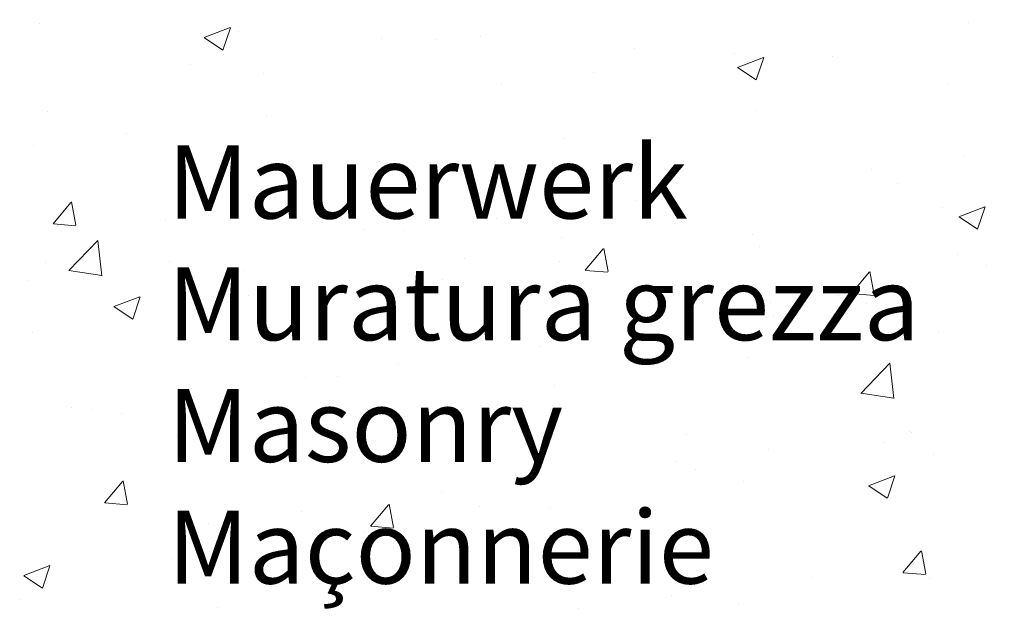
# Model space of a CAD drawing. Units: millimetres. Extents: x 4631 to 4928, y -309 to -92.
# Drawn here: x 4660 to 4694, y -205 to -185 of the extents above; entities that cross this region are included whole.
import ezdxf

# ---------------------------------------------------------------- set-up
doc = ezdxf.new("R2010")
doc.units = ezdxf.units.MM
doc.layers.add('Putznetz Sch', color=254, linetype='Continuous', lineweight=15)
doc.layers.add('Schrafur Montageb', color=253, linetype='Continuous', lineweight=20)
doc.styles.get("Standard").update_dxf_attribs({"font": 'calibri.ttf'})

msp = doc.modelspace()

# ---------------------------------------------------------------- hatches: boundary and pattern name
at = {"layer": 'Schrafur Montageb'}
h = msp.add_hatch(color=256, dxfattribs=at)
h.paths.add_polyline_path([(4766.938, -230.072), (4764.711, -230.072)], flags=17)
edge = h.paths.add_edge_path()
edge.add_line((4764.711, -224.122), (4764.711, -230.072))
edge.add_line((4766.938, -230.072), (4764.711, -230.072))
edge.add_line((4766.938, -225.307), (4766.938, -230.072))
edge.add_arc((4766.638, -225.307), 0.3, 229.8833, 360, ccw=False)
edge.add_line((4766.444, -225.537), (4764.711, -224.122))
edge = h.paths.add_edge_path(flags=17)
edge.add_line((4771.711, -189.049), (4771.711, -205.939))
edge.add_arc((4769.378, -205.939), 2.333, 311.7565, 360, ccw=False)
edge.add_line((4770.932, -207.68), (4766.938, -212.072))
edge.add_line((4766.938, -212.072), (4766.938, -214.824))
edge.add_arc((4766.738, -214.823), 0.2, 359.6463, 129.9467)
edge.add_line((4766.609, -214.669), (4764.711, -216.136))
edge.add_line((4764.711, -216.136), (4764.711, -212.575))
edge.add_arc((4768.117, -212.848), 3.417, 143.1042, 175.4135, ccw=False)
edge.add_line((4765.384, -210.796), (4769.711, -206.072))
edge.add_line((4769.711, -206.072), (4769.711, -147.072))
edge.add_line((4769.711, -147.072), (4724.953, -147.072))
edge.add_line((4724.953, -147.072), (4726.182, -145.565))
edge.add_arc((4725.953, -145.372), 0.3, 319.8833, 90)
edge.add_line((4725.953, -145.072), (4769.711, -145.072))
edge.add_arc((4769.711, -147.072), 2, 360, 90, ccw=False)
edge.add_line((4771.711, -147.072), (4771.711, -157.072))
edge.add_line((4771.711, -157.072), (4771.911, -157.072))
edge.add_arc((4771.911, -155.072), 2, 270, 0)
edge.add_line((4773.911, -155.072), (4773.911, -149.072))
edge.add_line((4773.911, -149.072), (4775.911, -149.072))
edge.add_line((4775.911, -149.072), (4775.911, -155.072))
edge.add_arc((4771.911, -155.072), 4, 270, 360, ccw=False)
edge.add_line((4771.911, -159.072), (4771.711, -159.072))
edge.add_line((4771.711, -159.072), (4771.711, -187.049))
edge.add_line((4771.711, -187.049), (4771.911, -187.049))
edge.add_arc((4771.911, -191.049), 4, 0, 90, ccw=False)
edge.add_line((4775.911, -191.049), (4775.911, -197.072))
edge.add_line((4775.911, -197.072), (4773.911, -197.072))
edge.add_line((4773.911, -197.072), (4773.911, -191.049))
edge.add_arc((4771.911, -191.049), 2, 0, 90)
edge.add_line((4771.911, -189.049), (4771.711, -189.049))
edge = h.paths.add_edge_path(flags=17)
edge.add_arc((4715.468, -145.272), 0.2, 89.6463, 219.9467)
edge.add_line((4715.315, -145.4), (4716.606, -147.072))
edge.add_line((4716.606, -147.072), (4671.711, -147.072))
edge.add_line((4671.711, -147.072), (4671.711, -145.072))
edge.add_line((4671.711, -145.072), (4715.469, -145.072))
edge = h.paths.add_edge_path(flags=16)
edge.add_line((4715.451, -145.072), (4715.469, -145.072))
edge.add_line((4715.451, -145.072), (4715.469, -145.072))
edge = h.paths.add_edge_path(flags=16)
edge.add_arc((4715.468, -145.272), 0.2, 89.6463, 219.9467)
edge.add_arc((4715.468, -145.272), 0.2, 89.6463, 219.9467)
edge = h.paths.add_edge_path(flags=0)
edge.add_line((4671.711, -145.072), (4671.711, -147.072))
edge.add_line((4671.711, -145.072), (4671.711, -147.072))
edge = h.paths.add_edge_path(flags=16)
edge.add_line((4671.711, -145.072), (4671.711, -147.072))
edge.add_line((4671.711, -145.072), (4671.711, -147.072))
edge = h.paths.add_edge_path(flags=0)
edge.add_arc((4766.638, -225.307), 0.3, 229.8833, 360)
edge.add_arc((4766.638, -225.307), 0.3, 229.8833, 360)
edge = h.paths.add_edge_path(flags=0)
edge.add_arc((4715.468, -145.272), 0.2, 89.6463, 219.9467)
edge.add_arc((4715.468, -145.272), 0.2, 89.6463, 219.9467)
edge = h.paths.add_edge_path(flags=0)
edge.add_arc((4766.738, -214.823), 0.2, 359.6463, 129.9467)
edge.add_arc((4766.738, -214.823), 0.2, 359.6463, 129.9467)
edge = h.paths.add_edge_path(flags=0)
edge.add_arc((4715.468, -145.272), 0.2, 89.6463, 219.9467)
edge.add_arc((4715.468, -145.272), 0.2, 89.6463, 219.9467)
edge = h.paths.add_edge_path(flags=16)
edge.add_arc((4766.638, -225.307), 0.3, 229.8833, 360)
edge.add_arc((4766.638, -225.307), 0.3, 229.8833, 360)
edge = h.paths.add_edge_path(flags=0)
edge.add_arc((4715.468, -145.272), 0.2, 89.6463, 219.9467)
edge.add_arc((4715.468, -145.272), 0.2, 89.6463, 219.9467)
edge = h.paths.add_edge_path(flags=0)
edge.add_arc((4766.738, -214.823), 0.2, 359.6463, 129.9467)
edge.add_arc((4766.738, -214.823), 0.2, 359.6463, 129.9467)
edge = h.paths.add_edge_path(flags=0)
edge.add_arc((4715.468, -145.272), 0.2, 89.6463, 219.9467)
edge.add_arc((4715.468, -145.272), 0.2, 89.6463, 219.9467)
edge = h.paths.add_edge_path(flags=0)
edge.add_arc((4766.638, -225.307), 0.3, 229.8833, 360)
edge.add_arc((4766.638, -225.307), 0.3, 229.8833, 360)
edge = h.paths.add_edge_path(flags=0)
edge.add_arc((4715.468, -145.272), 0.2, 89.6463, 219.9467)
edge.add_arc((4715.468, -145.272), 0.2, 89.6463, 219.9467)
edge = h.paths.add_edge_path(flags=16)
edge.add_arc((4766.738, -214.823), 0.2, 359.6463, 129.9467)
edge.add_arc((4766.738, -214.823), 0.2, 359.6463, 129.9467)
edge = h.paths.add_edge_path(flags=0)
edge.add_line((4764.711, -212.575), (4764.711, -216.136))
edge.add_line((4764.711, -212.575), (4764.711, -216.136))
edge = h.paths.add_edge_path(flags=16)
edge.add_arc((4768.117, -212.848), 3.417, 143.1042, 175.4135)
edge.add_arc((4768.117, -212.848), 3.417, 143.1042, 175.4135)
edge = h.paths.add_edge_path(flags=16)
edge.add_line((4764.711, -212.575), (4764.711, -216.136))
edge.add_line((4764.711, -212.575), (4764.711, -216.136))
edge = h.paths.add_edge_path(flags=16)
edge.add_line((4724.953, -147.072), (4762.711, -147.072))
edge.add_line((4724.953, -147.072), (4762.711, -147.072))
edge = h.paths.add_edge_path(flags=17)
edge.add_arc((4715.468, -145.272), 0.2, 89.6463, 219.9467)
edge.add_arc((4715.468, -145.272), 0.2, 89.6463, 219.9467)
edge = h.paths.add_edge_path(flags=17)
edge.add_arc((4766.638, -225.307), 0.3, 229.8833, 360)
edge.add_arc((4766.638, -225.307), 0.3, 229.8833, 360)
edge = h.paths.add_edge_path(flags=0)
edge.add_arc((4766.738, -214.823), 0.2, 359.6463, 129.9467)
edge.add_arc((4766.738, -214.823), 0.2, 359.6463, 129.9467)
edge = h.paths.add_edge_path(flags=0)
edge.add_arc((4715.468, -145.272), 0.2, 89.6463, 219.9467)
edge.add_arc((4715.468, -145.272), 0.2, 89.6463, 219.9467)
edge = h.paths.add_edge_path(flags=0)
edge.add_arc((4766.638, -225.307), 0.3, 229.8833, 360)
edge.add_arc((4766.638, -225.307), 0.3, 229.8833, 360)
edge = h.paths.add_edge_path(flags=0)
edge.add_arc((4715.468, -145.272), 0.2, 89.6463, 219.9467)
edge.add_arc((4715.468, -145.272), 0.2, 89.6463, 219.9467)
edge = h.paths.add_edge_path(flags=0)
edge.add_arc((4766.738, -214.823), 0.2, 359.6463, 129.9467)
edge.add_arc((4766.738, -214.823), 0.2, 359.6463, 129.9467)
edge = h.paths.add_edge_path(flags=0)
edge.add_arc((4715.468, -145.272), 0.2, 89.6463, 219.9467)
edge.add_arc((4715.468, -145.272), 0.2, 89.6463, 219.9467)
edge = h.paths.add_edge_path(flags=0)
edge.add_arc((4766.638, -225.307), 0.3, 229.8833, 360)
edge.add_arc((4766.638, -225.307), 0.3, 229.8833, 360)
edge = h.paths.add_edge_path(flags=0)
edge.add_arc((4715.468, -145.272), 0.2, 89.6463, 219.9467)
edge.add_arc((4715.468, -145.272), 0.2, 89.6463, 219.9467)
edge = h.paths.add_edge_path(flags=0)
edge.add_arc((4766.738, -214.823), 0.2, 359.6463, 129.9467)
edge.add_arc((4766.738, -214.823), 0.2, 359.6463, 129.9467)
edge = h.paths.add_edge_path(flags=0)
edge.add_arc((4715.468, -145.272), 0.2, 89.6463, 219.9467)
edge.add_arc((4715.468, -145.272), 0.2, 89.6463, 219.9467)
edge = h.paths.add_edge_path(flags=0)
edge.add_line((4764.711, -212.575), (4764.711, -216.136))
edge.add_line((4764.711, -212.575), (4764.711, -216.136))
edge = h.paths.add_edge_path()
edge.add_line((4766.938, -212.072), (4766.938, -214.824))
edge.add_line((4724.953, -147.072), (4769.711, -147.072))
edge.add_line((4716.606, -147.072), (4671.711, -147.072))
edge.add_line((4771.711, -159.072), (4771.711, -187.049))
edge.add_line((4775.911, -191.049), (4775.911, -197.072))
edge.add_line((4773.911, -191.049), (4773.911, -197.072))
edge.add_line((4770.932, -207.68), (4766.938, -212.072))
edge.add_line((4775.911, -149.072), (4773.911, -149.072))
edge.add_line((4773.911, -149.072), (4773.911, -155.072))
edge.add_line((4775.911, -149.072), (4775.911, -155.072))
edge.add_line((4771.711, -189.049), (4771.911, -189.049))
edge.add_line((4771.711, -187.049), (4771.911, -187.049))
edge.add_line((4771.711, -159.072), (4771.911, -159.072))
edge.add_line((4771.711, -157.072), (4771.911, -157.072))
edge.add_line((4773.911, -197.072), (4775.911, -197.072))
edge.add_line((4715.469, -145.072), (4671.711, -145.072))
edge.add_arc((4766.638, -225.307), 0.3, 229.8833, 360)
edge.add_arc((4715.468, -145.272), 0.2, 89.6463, 219.9467)
edge.add_line((4764.711, -212.575), (4764.711, -216.136))
edge.add_line((4671.711, -145.072), (4671.711, -147.072))

# ---------------------------------------------------------------- linework, layer by layer
at = {"layer": 'Putznetz Sch'}
for p, q in [((4660.931, -184.628), (4660.931, -184.628)), ((4660.931, -184.628), (4660.931, -184.628)), ((4660.931, -184.628), (4660.931, -184.628)), ((4660.931, -184.628), (4660.931, -184.628)), ((4692.727, -184.623), (4692.727, -184.623)), ((4692.727, -184.623), (4692.727, -184.623)), ((4692.727, -184.623), (4692.727, -184.623)), ((4692.727, -184.623), (4692.727, -184.623)), ((4666.556, -185.129), (4667.445, -184.787)), ((4666.556, -185.129), (4667.445, -184.787)), ((4666.556, -185.129), (4667.445, -184.787)), ((4666.556, -185.129), (4667.445, -184.787)), ((4667.196, -185.56), (4667.453, -184.793)), ((4667.196, -185.56), (4667.453, -184.793)), ((4667.196, -185.56), (4667.453, -184.793)), ((4667.196, -185.56), (4667.453, -184.793)), ((4667.711, -184.915), (4667.711, -184.915)), ((4667.711, -184.915), (4667.711, -184.915)), ((4667.711, -184.915), (4667.711, -184.915)), ((4667.711, -184.915), (4667.711, -184.915)), ((4666.563, -185.133), (4667.195, -185.559)), ((4666.563, -185.133), (4667.195, -185.559)), ((4666.563, -185.133), (4667.195, -185.559)), ((4666.563, -185.133), (4667.195, -185.559)), ((4672.609, -185.165), (4672.609, -185.165)), ((4672.609, -185.165), (4672.609, -185.165)), ((4672.609, -185.165), (4672.609, -185.165)), ((4672.609, -185.165), (4672.609, -185.165)), ((4674.49, -185.201), (4674.49, -185.201)), ((4674.49, -185.201), (4674.49, -185.201)), ((4674.49, -185.201), (4674.49, -185.201)), ((4674.49, -185.201), (4674.49, -185.201)), ((4676.003, -185.101), (4676.003, -185.101)), ((4676.003, -185.101), (4676.003, -185.101)), ((4676.003, -185.101), (4676.003, -185.101)), ((4676.003, -185.101), (4676.003, -185.101)), ((4681.27, -185.488), (4681.27, -185.488)), ((4681.27, -185.488), (4681.27, -185.488)), ((4681.27, -185.488), (4681.27, -185.488)), ((4681.27, -185.488), (4681.27, -185.488)), ((4684.706, -185.679), (4684.706, -185.679)), ((4684.706, -185.679), (4684.706, -185.679)), ((4684.706, -185.679), (4684.706, -185.679)), ((4684.706, -185.679), (4684.706, -185.679)), ((4684.807, -186.146), (4685.696, -185.804)), ((4684.807, -186.146), (4685.696, -185.804)), ((4684.807, -186.146), (4685.696, -185.804)), ((4684.807, -186.146), (4685.696, -185.804)), ((4685.447, -186.578), (4685.705, -185.81)), ((4685.447, -186.578), (4685.705, -185.81)), ((4685.447, -186.578), (4685.705, -185.81)), ((4685.447, -186.578), (4685.705, -185.81)), ((4688.049, -185.774), (4688.049, -185.774)), ((4688.049, -185.774), (4688.049, -185.774)), ((4688.049, -185.774), (4688.049, -185.774)), ((4688.049, -185.774), (4688.049, -185.774)), ((4666.089, -186.059), (4666.089, -186.059)), ((4666.089, -186.059), (4666.089, -186.059)), ((4666.089, -186.059), (4666.089, -186.059)), ((4666.089, -186.059), (4666.089, -186.059)), ((4668.597, -186.373), (4668.597, -186.373)), ((4668.597, -186.373), (4668.597, -186.373)), ((4668.597, -186.373), (4668.597, -186.373)), ((4668.597, -186.373), (4668.597, -186.373)), ((4679.896, -186.312), (4679.896, -186.312)), ((4679.896, -186.312), (4679.896, -186.312)), ((4679.896, -186.312), (4679.896, -186.312)), ((4679.896, -186.312), (4679.896, -186.312)), ((4684.814, -186.15), (4685.446, -186.576)), ((4684.814, -186.15), (4685.446, -186.576)), ((4684.814, -186.15), (4685.446, -186.576)), ((4684.814, -186.15), (4685.446, -186.576)), ((4676.717, -186.73), (4676.717, -186.73)), ((4676.717, -186.73), (4676.717, -186.73)), ((4676.717, -186.73), (4676.717, -186.73)), ((4676.717, -186.73), (4676.717, -186.73)), ((4691.987, -186.733), (4691.987, -186.733)), ((4691.987, -186.733), (4691.987, -186.733)), ((4691.987, -186.733), (4691.987, -186.733)), ((4691.987, -186.733), (4691.987, -186.733)), ((4661.19, -187.644), (4661.19, -187.644)), ((4661.19, -187.644), (4661.19, -187.644)), ((4661.19, -187.644), (4661.19, -187.644)), ((4661.19, -187.644), (4661.19, -187.644)), ((4685.466, -187.627), (4685.466, -187.627)), ((4685.466, -187.627), (4685.466, -187.627)), ((4685.466, -187.627), (4685.466, -187.627)), ((4685.466, -187.627), (4685.466, -187.627)), ((4668.696, -187.786), (4668.696, -187.786)), ((4668.696, -187.786), (4668.696, -187.786)), ((4668.696, -187.786), (4668.696, -187.786)), ((4668.696, -187.786), (4668.696, -187.786)), ((4663.886, -188.42), (4663.886, -188.42)), ((4663.886, -188.42), (4663.886, -188.42)), ((4663.886, -188.42), (4663.886, -188.42)), ((4663.886, -188.42), (4663.886, -188.42)), ((4678.87, -188.579), (4678.87, -188.579)), ((4678.87, -188.579), (4678.87, -188.579)), ((4678.87, -188.579), (4678.87, -188.579)), ((4678.87, -188.579), (4678.87, -188.579)), ((4660.707, -188.838), (4660.707, -188.838)), ((4660.707, -188.838), (4660.707, -188.838)), ((4660.707, -188.838), (4660.707, -188.838)), ((4660.707, -188.838), (4660.707, -188.838)), ((4672.455, -189.392), (4672.455, -189.392)), ((4672.455, -189.392), (4672.455, -189.392)), ((4672.455, -189.392), (4672.455, -189.392)), ((4672.455, -189.392), (4672.455, -189.392)), ((4692.565, -189.213), (4692.565, -189.213)), ((4692.565, -189.213), (4692.565, -189.213)), ((4692.565, -189.213), (4692.565, -189.213)), ((4692.565, -189.213), (4692.565, -189.213)), ((4689.386, -189.632), (4689.386, -189.632)), ((4689.386, -189.632), (4689.386, -189.632)), ((4689.386, -189.632), (4689.386, -189.632)), ((4689.386, -189.632), (4689.386, -189.632)), ((4665.934, -190.286), (4665.934, -190.286)), ((4665.934, -190.286), (4665.934, -190.286)), ((4665.934, -190.286), (4665.934, -190.286)), ((4665.934, -190.286), (4665.934, -190.286)), ((4690.292, -190.136), (4690.292, -190.136)), ((4690.292, -190.136), (4690.292, -190.136)), ((4690.292, -190.136), (4690.292, -190.136)), ((4690.292, -190.136), (4690.292, -190.136)), ((4662.161, -191.545), (4662.015, -190.749)), ((4662.161, -191.545), (4662.015, -190.749)), ((4662.161, -191.545), (4662.015, -190.749)), ((4662.161, -191.545), (4662.015, -190.749)), ((4681.365, -190.688), (4681.365, -190.688)), ((4681.365, -190.688), (4681.365, -190.688)), ((4681.365, -190.688), (4681.365, -190.688)), ((4681.365, -190.688), (4681.365, -190.688)), ((4661.379, -191.501), (4661.992, -190.771)), ((4661.379, -191.501), (4661.992, -190.771)), ((4661.379, -191.501), (4661.992, -190.771)), ((4661.379, -191.501), (4661.992, -190.771)), ((4691.832, -190.961), (4691.832, -190.961)), ((4691.832, -190.961), (4691.832, -190.961)), ((4691.832, -190.961), (4691.832, -190.961)), ((4691.832, -190.961), (4691.832, -190.961)), ((4692.388, -191.259), (4693.277, -190.918)), ((4692.388, -191.259), (4693.277, -190.918)), ((4692.388, -191.259), (4693.277, -190.918)), ((4692.388, -191.259), (4693.277, -190.918)), ((4693.028, -191.691), (4693.286, -190.923)), ((4693.028, -191.691), (4693.286, -190.923)), ((4693.028, -191.691), (4693.286, -190.923)), ((4693.028, -191.691), (4693.286, -190.923)), ((4665.237, -191.404), (4665.237, -191.404)), ((4665.237, -191.404), (4665.237, -191.404)), ((4665.237, -191.404), (4665.237, -191.404)), ((4665.237, -191.404), (4665.237, -191.404)), ((4676.555, -191.321), (4676.555, -191.321)), ((4676.555, -191.321), (4676.555, -191.321)), ((4676.555, -191.321), (4676.555, -191.321)), ((4676.555, -191.321), (4676.555, -191.321)), ((4682.885, -191.408), (4682.885, -191.408)), ((4682.885, -191.408), (4682.885, -191.408)), ((4682.885, -191.408), (4682.885, -191.408)), ((4682.885, -191.408), (4682.885, -191.408)), ((4692.395, -191.263), (4693.027, -191.689)), ((4692.395, -191.263), (4693.027, -191.689)), ((4692.395, -191.263), (4693.027, -191.689)), ((4692.395, -191.263), (4693.027, -191.689)), ((4661.392, -191.502), (4662.151, -191.569)), ((4661.392, -191.502), (4662.151, -191.569)), ((4661.392, -191.502), (4662.151, -191.569)), ((4661.392, -191.502), (4662.151, -191.569)), ((4672.017, -191.691), (4672.017, -191.691)), ((4672.017, -191.691), (4672.017, -191.691)), ((4672.017, -191.691), (4672.017, -191.691)), ((4672.017, -191.691), (4672.017, -191.691)), ((4673.376, -191.739), (4673.376, -191.739)), ((4673.376, -191.739), (4673.376, -191.739)), ((4673.376, -191.739), (4673.376, -191.739)), ((4673.376, -191.739), (4673.376, -191.739)), ((4661.925, -193.102), (4662.914, -192.072)), ((4661.925, -193.102), (4662.914, -192.072)), ((4661.925, -193.102), (4662.914, -192.072)), ((4661.925, -193.102), (4662.914, -192.072)), ((4663.054, -193.279), (4662.914, -192.073)), ((4663.054, -193.279), (4662.914, -192.073)), ((4663.054, -193.279), (4662.914, -192.073)), ((4663.054, -193.279), (4662.914, -192.073)), ((4678.797, -191.977), (4678.797, -191.977)), ((4678.797, -191.977), (4678.797, -191.977)), ((4678.797, -191.977), (4678.797, -191.977)), ((4678.797, -191.977), (4678.797, -191.977)), ((4685.312, -191.855), (4685.312, -191.855)), ((4685.312, -191.855), (4685.312, -191.855)), ((4685.312, -191.855), (4685.312, -191.855)), ((4685.312, -191.855), (4685.312, -191.855)), ((4679.598, -193.094), (4680.21, -192.365)), ((4679.598, -193.094), (4680.21, -192.365)), ((4679.598, -193.094), (4680.21, -192.365)), ((4679.598, -193.094), (4680.21, -192.365)), ((4680.38, -193.139), (4680.233, -192.343)), ((4680.38, -193.139), (4680.233, -192.343)), ((4680.38, -193.139), (4680.233, -192.343)), ((4680.38, -193.139), (4680.233, -192.343)), ((4685.576, -192.264), (4685.576, -192.264)), ((4685.576, -192.264), (4685.576, -192.264)), ((4685.576, -192.264), (4685.576, -192.264)), ((4685.576, -192.264), (4685.576, -192.264)), ((4675.479, -192.679), (4675.479, -192.679)), ((4675.479, -192.679), (4675.479, -192.679)), ((4675.479, -192.679), (4675.479, -192.679)), ((4675.479, -192.679), (4675.479, -192.679)), ((4692.356, -192.55), (4692.356, -192.55)), ((4692.356, -192.55), (4692.356, -192.55)), ((4692.356, -192.55), (4692.356, -192.55)), ((4692.356, -192.55), (4692.356, -192.55)), ((4661.136, -192.824), (4661.136, -192.824)), ((4661.136, -192.824), (4661.136, -192.824)), ((4661.136, -192.824), (4661.136, -192.824)), ((4661.136, -192.824), (4661.136, -192.824)), ((4661.925, -193.098), (4663.055, -193.273)), ((4661.925, -193.098), (4663.055, -193.273)), ((4661.925, -193.098), (4663.055, -193.273)), ((4661.925, -193.098), (4663.055, -193.273)), ((4665.355, -192.795), (4665.355, -192.795)), ((4665.355, -192.795), (4665.355, -192.795)), ((4665.355, -192.795), (4665.355, -192.795)), ((4665.355, -192.795), (4665.355, -192.795)), ((4667.915, -193.11), (4667.915, -193.11)), ((4667.915, -193.11), (4667.915, -193.11)), ((4667.915, -193.11), (4667.915, -193.11)), ((4667.915, -193.11), (4667.915, -193.11)), ((4678.715, -192.807), (4678.715, -192.807)), ((4678.715, -192.807), (4678.715, -192.807)), ((4678.715, -192.807), (4678.715, -192.807)), ((4678.715, -192.807), (4678.715, -192.807)), ((4679.61, -193.096), (4680.37, -193.162)), ((4679.61, -193.096), (4680.37, -193.162)), ((4679.61, -193.096), (4680.37, -193.162)), ((4679.61, -193.096), (4680.37, -193.162)), ((4693.335, -192.925), (4693.335, -192.925)), ((4693.335, -192.925), (4693.335, -192.925)), ((4693.335, -192.925), (4693.335, -192.925)), ((4693.335, -192.925), (4693.335, -192.925)), ((4660.545, -193.429), (4660.545, -193.429)), ((4660.545, -193.429), (4660.545, -193.429)), ((4660.545, -193.429), (4660.545, -193.429)), ((4660.545, -193.429), (4660.545, -193.429)), ((4674.695, -193.397), (4674.695, -193.397)), ((4674.695, -193.397), (4674.695, -193.397)), ((4674.695, -193.397), (4674.695, -193.397)), ((4674.695, -193.397), (4674.695, -193.397)), ((4688.707, -193.891), (4689.319, -193.162)), ((4688.707, -193.891), (4689.319, -193.162)), ((4688.707, -193.891), (4689.319, -193.162)), ((4688.707, -193.891), (4689.319, -193.162)), ((4689.489, -193.936), (4689.342, -193.14)), ((4689.489, -193.936), (4689.342, -193.14)), ((4689.489, -193.936), (4689.342, -193.14)), ((4689.489, -193.936), (4689.342, -193.14)), ((4672.301, -193.62), (4672.301, -193.62)), ((4672.301, -193.62), (4672.301, -193.62)), ((4672.301, -193.62), (4672.301, -193.62)), ((4672.301, -193.62), (4672.301, -193.62)), ((4681.474, -193.683), (4681.474, -193.683)), ((4681.474, -193.683), (4681.474, -193.683)), ((4681.474, -193.683), (4681.474, -193.683)), ((4681.474, -193.683), (4681.474, -193.683)), ((4663.465, -194.338), (4664.355, -193.997)), ((4663.465, -194.338), (4664.355, -193.997)), ((4663.465, -194.338), (4664.355, -193.997)), ((4663.465, -194.338), (4664.355, -193.997)), ((4664.106, -194.77), (4664.363, -194.002)), ((4664.106, -194.77), (4664.363, -194.002)), ((4664.106, -194.77), (4664.363, -194.002)), ((4664.106, -194.77), (4664.363, -194.002)), ((4668.072, -193.95), (4668.072, -193.95)), ((4668.072, -193.95), (4668.072, -193.95)), ((4668.072, -193.95), (4668.072, -193.95)), ((4668.072, -193.95), (4668.072, -193.95)), ((4688.254, -193.97), (4688.254, -193.97)), ((4688.254, -193.97), (4688.254, -193.97)), ((4688.254, -193.97), (4688.254, -193.97)), ((4688.254, -193.97), (4688.254, -193.97)), ((4688.72, -193.893), (4689.479, -193.959)), ((4688.72, -193.893), (4689.479, -193.959)), ((4688.72, -193.893), (4689.479, -193.959)), ((4688.72, -193.893), (4689.479, -193.959)), ((4663.473, -194.342), (4664.105, -194.768)), ((4663.473, -194.342), (4664.105, -194.768)), ((4663.473, -194.342), (4664.105, -194.768)), ((4663.473, -194.342), (4664.105, -194.768)), ((4685.929, -194.196), (4685.929, -194.196)), ((4685.929, -194.196), (4685.929, -194.196)), ((4685.929, -194.196), (4685.929, -194.196)), ((4685.929, -194.196), (4685.929, -194.196)), ((4689.224, -194.222), (4689.224, -194.222)), ((4689.224, -194.222), (4689.224, -194.222)), ((4689.224, -194.222), (4689.224, -194.222)), ((4689.224, -194.222), (4689.224, -194.222)), ((4665.78, -194.514), (4665.78, -194.514)), ((4665.78, -194.514), (4665.78, -194.514)), ((4665.78, -194.514), (4665.78, -194.514)), ((4665.78, -194.514), (4665.78, -194.514)), ((4686.045, -194.641), (4686.045, -194.641)), ((4686.045, -194.641), (4686.045, -194.641)), ((4686.045, -194.641), (4686.045, -194.641)), ((4686.045, -194.641), (4686.045, -194.641)), ((4660.666, -195.222), (4660.666, -195.222)), ((4660.666, -195.222), (4660.666, -195.222)), ((4660.666, -195.222), (4660.666, -195.222)), ((4660.666, -195.222), (4660.666, -195.222)), ((4678.522, -195.468), (4678.522, -195.468)), ((4678.522, -195.468), (4678.522, -195.468)), ((4678.522, -195.468), (4678.522, -195.468)), ((4678.522, -195.468), (4678.522, -195.468)), ((4691.678, -195.188), (4691.678, -195.188)), ((4691.678, -195.188), (4691.678, -195.188)), ((4691.678, -195.188), (4691.678, -195.188)), ((4691.678, -195.188), (4691.678, -195.188)), ((4678.024, -195.697), (4678.024, -195.697)), ((4678.024, -195.697), (4678.024, -195.697)), ((4678.024, -195.697), (4678.024, -195.697)), ((4678.024, -195.697), (4678.024, -195.697)), ((4685.157, -196.083), (4685.157, -196.083)), ((4685.157, -196.083), (4685.157, -196.083)), ((4685.157, -196.083), (4685.157, -196.083)), ((4685.157, -196.083), (4685.157, -196.083)), ((4673.214, -196.33), (4673.214, -196.33)), ((4673.214, -196.33), (4673.214, -196.33)), ((4673.214, -196.33), (4673.214, -196.33)), ((4673.214, -196.33), (4673.214, -196.33)), ((4689.033, -197.307), (4690.022, -196.276)), ((4689.033, -197.307), (4690.022, -196.276)), ((4689.033, -197.307), (4690.022, -196.276)), ((4689.033, -197.307), (4690.022, -196.276)), ((4690.162, -197.484), (4690.022, -196.278)), ((4690.162, -197.484), (4690.022, -196.278)), ((4690.162, -197.484), (4690.022, -196.278)), ((4690.162, -197.484), (4690.022, -196.278)), ((4670.035, -196.748), (4670.035, -196.748)), ((4670.035, -196.748), (4670.035, -196.748)), ((4670.035, -196.748), (4670.035, -196.748)), ((4670.035, -196.748), (4670.035, -196.748)), ((4671.116, -196.739), (4671.116, -196.739)), ((4671.116, -196.739), (4671.116, -196.739)), ((4671.116, -196.739), (4671.116, -196.739)), ((4671.116, -196.739), (4671.116, -196.739)), ((4678.561, -197.035), (4678.561, -197.035)), ((4678.561, -197.035), (4678.561, -197.035)), ((4678.561, -197.035), (4678.561, -197.035)), ((4678.561, -197.035), (4678.561, -197.035)), ((4689.033, -197.302), (4690.163, -197.477)), ((4689.033, -197.302), (4690.163, -197.477)), ((4689.033, -197.302), (4690.163, -197.477)), ((4689.033, -197.302), (4690.163, -197.477)), ((4662.014, -197.804), (4662.014, -197.804)), ((4662.014, -197.804), (4662.014, -197.804)), ((4662.014, -197.804), (4662.014, -197.804)), ((4662.014, -197.804), (4662.014, -197.804)), ((4662.711, -197.86), (4662.711, -197.86)), ((4662.711, -197.86), (4662.711, -197.86)), ((4662.711, -197.86), (4662.711, -197.86)), ((4662.711, -197.86), (4662.711, -197.86)), ((4663.709, -198.01), (4663.709, -198.01)), ((4663.709, -198.01), (4663.709, -198.01)), ((4663.709, -198.01), (4663.709, -198.01)), ((4663.709, -198.01), (4663.709, -198.01)), ((4669.49, -198.146), (4669.49, -198.146)), ((4669.49, -198.146), (4669.49, -198.146)), ((4669.49, -198.146), (4669.49, -198.146)), ((4669.49, -198.146), (4669.49, -198.146)), ((4672.146, -197.848), (4672.146, -197.848)), ((4672.146, -197.848), (4672.146, -197.848)), ((4672.146, -197.848), (4672.146, -197.848)), ((4672.146, -197.848), (4672.146, -197.848)), ((4676.27, -198.433), (4676.27, -198.433)), ((4676.27, -198.433), (4676.27, -198.433)), ((4676.27, -198.433), (4676.27, -198.433)), ((4676.27, -198.433), (4676.27, -198.433)), ((4665.625, -198.742), (4665.625, -198.742)), ((4665.625, -198.742), (4665.625, -198.742)), ((4665.625, -198.742), (4665.625, -198.742)), ((4665.625, -198.742), (4665.625, -198.742)), ((4683.049, -198.719), (4683.049, -198.719)), ((4683.049, -198.719), (4683.049, -198.719)), ((4683.049, -198.719), (4683.049, -198.719)), ((4683.049, -198.719), (4683.049, -198.719)), ((4690.693, -198.598), (4690.693, -198.598)), ((4690.693, -198.598), (4690.693, -198.598)), ((4690.693, -198.598), (4690.693, -198.598)), ((4690.693, -198.598), (4690.693, -198.598)), ((4690.779, -198.641), (4690.779, -198.641)), ((4690.779, -198.641), (4690.779, -198.641)), ((4690.779, -198.641), (4690.779, -198.641)), ((4690.779, -198.641), (4690.779, -198.641)), ((4689.829, -199.006), (4689.829, -199.006)), ((4689.829, -199.006), (4689.829, -199.006)), ((4689.829, -199.006), (4689.829, -199.006)), ((4689.829, -199.006), (4689.829, -199.006)), ((4685.883, -199.231), (4685.883, -199.231)), ((4685.883, -199.231), (4685.883, -199.231)), ((4685.883, -199.231), (4685.883, -199.231)), ((4685.883, -199.231), (4685.883, -199.231)), ((4691.523, -199.416), (4691.523, -199.416)), ((4691.523, -199.416), (4691.523, -199.416)), ((4691.523, -199.416), (4691.523, -199.416)), ((4691.523, -199.416), (4691.523, -199.416)), ((4682.704, -199.65), (4682.704, -199.65)), ((4682.704, -199.65), (4682.704, -199.65)), ((4682.704, -199.65), (4682.704, -199.65)), ((4682.704, -199.65), (4682.704, -199.65)), ((4683.372, -199.912), (4683.372, -199.912)), ((4683.372, -199.912), (4683.372, -199.912)), ((4683.372, -199.912), (4683.372, -199.912)), ((4683.372, -199.912), (4683.372, -199.912)), ((4689.298, -200.468), (4690.187, -200.127)), ((4689.298, -200.468), (4690.187, -200.127)), ((4689.298, -200.468), (4690.187, -200.127)), ((4689.298, -200.468), (4690.187, -200.127)), ((4689.938, -200.9), (4690.195, -200.133)), ((4689.938, -200.9), (4690.195, -200.133)), ((4689.938, -200.9), (4690.195, -200.133)), ((4689.938, -200.9), (4690.195, -200.133)), ((4663.142, -201.053), (4663.754, -200.324)), ((4663.142, -201.053), (4663.754, -200.324)), ((4663.142, -201.053), (4663.754, -200.324)), ((4663.142, -201.053), (4663.754, -200.324)), ((4663.923, -201.098), (4663.777, -200.302)), ((4663.923, -201.098), (4663.777, -200.302)), ((4663.923, -201.098), (4663.777, -200.302)), ((4663.923, -201.098), (4663.777, -200.302)), ((4685.003, -200.31), (4685.003, -200.31)), ((4685.003, -200.31), (4685.003, -200.31)), ((4685.003, -200.31), (4685.003, -200.31)), ((4685.003, -200.31), (4685.003, -200.31)), ((4689.305, -200.472), (4689.937, -200.898)), ((4689.305, -200.472), (4689.937, -200.898)), ((4689.305, -200.472), (4689.937, -200.898)), ((4689.305, -200.472), (4689.937, -200.898)), ((4674.683, -200.706), (4674.683, -200.706)), ((4674.683, -200.706), (4674.683, -200.706)), ((4674.683, -200.706), (4674.683, -200.706)), ((4674.683, -200.706), (4674.683, -200.706)), ((4663.154, -201.055), (4663.913, -201.121)), ((4663.154, -201.055), (4663.913, -201.121)), ((4663.154, -201.055), (4663.913, -201.121)), ((4663.154, -201.055), (4663.913, -201.121)), ((4672.251, -201.85), (4672.863, -201.121)), ((4672.251, -201.85), (4672.863, -201.121)), ((4672.251, -201.85), (4672.863, -201.121)), ((4672.251, -201.85), (4672.863, -201.121)), ((4673.033, -201.895), (4672.886, -201.099)), ((4673.033, -201.895), (4672.886, -201.099)), ((4673.033, -201.895), (4672.886, -201.099)), ((4673.033, -201.895), (4672.886, -201.099)), ((4675.966, -201.183), (4675.966, -201.183)), ((4675.966, -201.183), (4675.966, -201.183)), ((4675.966, -201.183), (4675.966, -201.183)), ((4675.966, -201.183), (4675.966, -201.183)), ((4669.873, -201.339), (4669.873, -201.339)), ((4669.873, -201.339), (4669.873, -201.339)), ((4669.873, -201.339), (4669.873, -201.339)), ((4669.873, -201.339), (4669.873, -201.339)), ((4678.407, -201.262), (4678.407, -201.262)), ((4678.407, -201.262), (4678.407, -201.262)), ((4678.407, -201.262), (4678.407, -201.262)), ((4678.407, -201.262), (4678.407, -201.262)), ((4666.694, -201.757), (4666.694, -201.757)), ((4666.694, -201.757), (4666.694, -201.757)), ((4666.694, -201.757), (4666.694, -201.757)), ((4666.694, -201.757), (4666.694, -201.757)), ((4672.263, -201.852), (4673.022, -201.918)), ((4672.263, -201.852), (4673.022, -201.918)), ((4672.263, -201.852), (4673.022, -201.918)), ((4672.263, -201.852), (4673.022, -201.918)), ((4671.992, -202.076), (4671.992, -202.076)), ((4671.992, -202.076), (4671.992, -202.076)), ((4671.992, -202.076), (4671.992, -202.076)), ((4671.992, -202.076), (4671.992, -202.076)), ((4668.559, -202.455), (4668.559, -202.455)), ((4668.559, -202.455), (4668.559, -202.455)), ((4668.559, -202.455), (4668.559, -202.455)), ((4668.559, -202.455), (4668.559, -202.455)), ((4690.469, -203.444), (4691.081, -202.715)), ((4690.469, -203.444), (4691.081, -202.715)), ((4690.469, -203.444), (4691.081, -202.715)), ((4690.469, -203.444), (4691.081, -202.715)), ((4691.251, -203.489), (4691.104, -202.693)), ((4691.251, -203.489), (4691.104, -202.693)), ((4691.251, -203.489), (4691.104, -202.693)), ((4691.251, -203.489), (4691.104, -202.693)), ((4660.375, -203.548), (4661.265, -203.206)), ((4660.375, -203.548), (4661.265, -203.206)), ((4660.375, -203.548), (4661.265, -203.206)), ((4660.375, -203.548), (4661.265, -203.206)), ((4661.016, -203.979), (4661.273, -203.212)), ((4661.016, -203.979), (4661.273, -203.212)), ((4661.016, -203.979), (4661.273, -203.212)), ((4661.016, -203.979), (4661.273, -203.212)), ((4665.471, -202.97), (4665.471, -202.97)), ((4665.471, -202.97), (4665.471, -202.97)), ((4665.471, -202.97), (4665.471, -202.97)), ((4665.471, -202.97), (4665.471, -202.97)), ((4660.383, -203.551), (4661.014, -203.977)), ((4660.383, -203.551), (4661.014, -203.977)), ((4660.383, -203.551), (4661.014, -203.977)), ((4660.383, -203.551), (4661.014, -203.977)), ((4690.482, -203.446), (4691.241, -203.512)), ((4690.482, -203.446), (4691.241, -203.512)), ((4690.482, -203.446), (4691.241, -203.512)), ((4690.482, -203.446), (4691.241, -203.512)), ((4661.153, -203.726), (4661.153, -203.726)), ((4661.153, -203.726), (4661.153, -203.726)), ((4661.153, -203.726), (4661.153, -203.726)), ((4661.153, -203.726), (4661.153, -203.726)), ((4687.352, -203.607), (4687.352, -203.607)), ((4687.352, -203.607), (4687.352, -203.607)), ((4687.352, -203.607), (4687.352, -203.607)), ((4687.352, -203.607), (4687.352, -203.607)), ((4691.369, -203.644), (4691.369, -203.644)), ((4691.369, -203.644), (4691.369, -203.644)), ((4691.369, -203.644), (4691.369, -203.644)), ((4691.369, -203.644), (4691.369, -203.644)), ((4682.542, -204.24), (4682.542, -204.24)), ((4682.542, -204.24), (4682.542, -204.24)), ((4682.542, -204.24), (4682.542, -204.24)), ((4682.542, -204.24), (4682.542, -204.24)), ((4660.238, -204.35), (4660.238, -204.35)), ((4660.238, -204.35), (4660.238, -204.35)), ((4660.238, -204.35), (4660.238, -204.35)), ((4660.238, -204.35), (4660.238, -204.35)), ((4684.848, -204.538), (4684.848, -204.538)), ((4684.848, -204.538), (4684.848, -204.538)), ((4684.848, -204.538), (4684.848, -204.538)), ((4684.848, -204.538), (4684.848, -204.538)), ((4667.017, -204.636), (4667.017, -204.636)), ((4667.017, -204.636), (4667.017, -204.636)), ((4667.017, -204.636), (4667.017, -204.636)), ((4667.017, -204.636), (4667.017, -204.636)), ((4679.363, -204.659), (4679.363, -204.659)), ((4679.363, -204.659), (4679.363, -204.659)), ((4679.363, -204.659), (4679.363, -204.659)), ((4679.363, -204.659), (4679.363, -204.659))]:
    msp.add_line(p, q, dxfattribs=at)

# ---------------------------------------------------------------- texts
at = {"insert": (4665.305, -188.821), "char_height": 2.5, "width": 116.88424, "attachment_point": 1}
msp.add_mtext('Mauerwerk\\PMuratura grezza\\PMasonry\\PMaçonnerie', dxfattribs=at)

doc.saveas('drawing.dxf')
